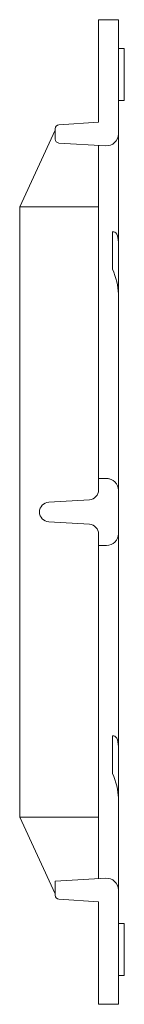
# Model space of a CAD drawing. Units: millimetres. Extents: x 1979 to 2715, y 1594 to 1844.
# Drawn here: x 2688 to 2715, y 1594 to 1844 of the extents above; entities that cross this region are included whole.
import ezdxf

# ---------------------------------------------------------------- set-up
doc = ezdxf.new("R2010")
doc.units = ezdxf.units.MM
doc.layers.add('Part_Grating', color=7, linetype='Continuous', lineweight=9)

msp = doc.modelspace()

# ---------------------------------------------------------------- linework, layer by layer
at = {"layer": 'Part_Grating', "color": 7, "linetype": 'Continuous', "ltscale": 25.4}
for p, q in [((2708.29, 1844.48), (2708.29, 1818.48)), ((2713.29, 1844.48), (2708.29, 1844.48)), ((2713.29, 1815.47), (2713.29, 1844.48)), ((2714.79, 1837.15), (2713.29, 1837.15)), ((2714.79, 1837.15), (2714.79, 1823.95)), ((2714.79, 1823.95), (2713.29, 1823.95)), ((2708.29, 1818.48), (2698.22, 1817.79)), ((2688.29, 1796.98), (2697.29, 1816.47)), ((2697.29, 1816.79), (2697.29, 1814.17)), ((2713.29, 1815.47), (2713.29, 1809.46)), ((2698.23, 1813.17), (2710.11, 1812.48)), ((2708.29, 1809.58), (2708.29, 1812.58)), ((2708.29, 1730.98), (2708.29, 1809.58)), ((2713.29, 1809.46), (2713.29, 1787.89)), ((2713.29, 1809.46), (2713.29, 1803.98)), ((2713.29, 1803.98), (2713.29, 1790.98)), ((2688.29, 1641.98), (2688.29, 1796.98)), ((2688.29, 1796.98), (2706.39, 1796.98)), ((2706.39, 1796.98), (2708.29, 1796.98)), ((2711.79, 1790.66), (2711.79, 1781.12)), ((2713.29, 1787.89), (2713.29, 1774.89)), ((2713.29, 1774.89), (2713.29, 1730.98)), ((2708.29, 1727.98), (2708.29, 1730.98)), ((2713.29, 1726.81), (2713.29, 1730.98)), ((2708.29, 1727.98), (2710.29, 1727.98)), ((2708.29, 1725.1), (2708.29, 1727.98)), ((2713.29, 1726.81), (2713.29, 1724.76)), ((2695.63, 1721.98), (2705.94, 1722.61)), ((2713.29, 1724.76), (2713.29, 1713.98)), ((2705.94, 1716.36), (2695.63, 1716.99)), ((2708.29, 1710.98), (2708.29, 1713.86)), ((2713.29, 1707.98), (2713.29, 1713.98)), ((2710.29, 1710.98), (2708.29, 1710.98)), ((2708.29, 1707.98), (2708.29, 1710.98)), ((2708.29, 1629.38), (2708.29, 1707.98)), ((2713.29, 1707.98), (2713.29, 1659.89)), ((2711.79, 1662.66), (2711.79, 1653.12)), ((2713.29, 1659.89), (2713.29, 1646.89)), ((2713.29, 1646.89), (2713.29, 1629.5)), ((2688.29, 1641.98), (2706.39, 1641.98)), ((2688.29, 1641.98), (2697.29, 1622.49)), ((2706.39, 1641.98), (2708.29, 1641.98)), ((2713.29, 1639.63), (2713.29, 1629.5)), ((2713.29, 1639.63), (2713.29, 1629.5)), ((2713.29, 1631.15), (2713.29, 1629.5)), ((2708.29, 1626.38), (2708.29, 1629.38)), ((2713.29, 1629.5), (2713.29, 1623.49)), ((2710.11, 1626.49), (2697.29, 1625.74)), ((2697.29, 1625.74), (2697.29, 1622.17)), ((2713.29, 1594.48), (2713.29, 1623.49)), ((2698.22, 1621.18), (2708.29, 1620.48)), ((2708.29, 1620.48), (2708.29, 1594.48)), ((2714.79, 1615.01), (2713.29, 1615.01)), ((2714.79, 1615.01), (2714.79, 1614.49)), ((2714.79, 1614.48), (2714.79, 1614.35)), ((2714.79, 1606.62), (2714.79, 1614.34)), ((2714.79, 1606.6), (2714.79, 1606.48)), ((2714.79, 1604.98), (2714.79, 1606.48)), ((2714.79, 1604.98), (2714.79, 1601.81)), ((2714.79, 1601.81), (2713.29, 1601.81)), ((2708.29, 1594.48), (2713.29, 1594.48))]:
    msp.add_line(p, q, dxfattribs=at)
for centre, radius, start, end in [((2698.29, 1816.79), 1, 93.95, 180), ((2710.29, 1815.47), 3, 266.6759, 0), ((2698.29, 1814.17), 1, 180, 266.6759), ((2710.29, 1724.98), 3, 60, 90), ((2710.29, 1724.98), 3, 0, 90), ((2705.79, 1725.1), 2.5, 273.5, 0), ((2695.79, 1719.48), 2.5, 93.5, 266.5), ((2705.79, 1713.86), 2.5, 0, 86.5), ((2710.29, 1713.98), 3, 270, 0), ((2710.29, 1623.49), 3, 0, 93.3241), ((2698.29, 1622.17), 1, 180, 266.05)]:
    msp.add_arc(centre, radius, start, end, dxfattribs=at)
for centre, major_axis, start_param, end_param in [((2710.29, 1784.43), (-1.94, -6.2), 2.27362, 3.320818), ((2710.29, 1778.35), (1.94, -6.2), 0.867973, 1.91517), ((2710.29, 1656.43), (-1.94, -6.2), 2.27362, 3.320818), ((2710.29, 1650.35), (1.94, -6.2), 0.867973, 1.91517)]:
    msp.add_ellipse(centre, major_axis=major_axis, ratio=0.368973, start_param=start_param, end_param=end_param, dxfattribs=at)

doc.saveas('drawing.dxf')
